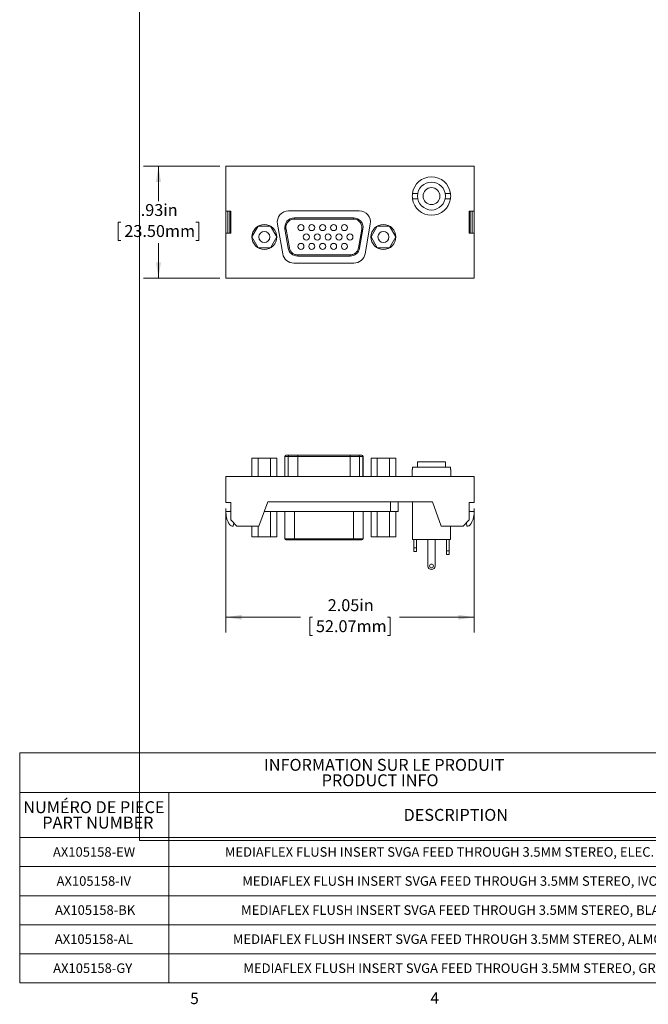
# Model space of a CAD drawing. Units: inches. Extents: x 0.3 to 42.5, y 0.2 to 32.8.
# Drawn here: x 0.3 to 5.5, y 0.2 to 8.3 of the extents above; entities that cross this region are included whole.
import ezdxf

# ---------------------------------------------------------------- set-up
doc = ezdxf.new("R2010")
doc.units = ezdxf.units.IN
doc.header["$MEASUREMENT"] = 0
doc.styles.add('SLDTEXTSTYLE0', font='TXT', dxfattribs={"width": 0.75})
doc.styles.add('SLDTEXTSTYLE3', font='TXT', dxfattribs={"width": 0.605})
doc.dimstyles.new('SLDDIMSTYLE0', dxfattribs={"dimtxt": 0.098425, "dimasz": 0.13, "dimexe": 0, "dimexo": 0.0625, "dimgap": 0.024606, "dimtad": 0, "dimtih": 1, "dimtoh": 1, "dimrnd": 1e-09, "dimzin": 12, "dimdsep": 46, "dimtxsty": 'SLDTEXTSTYLE3', "dimsah": 1, "dimcen": 0.09, "dimadec": 0, "dimazin": 3, "dimtfac": 1, "dimtofl": 0, "dimtmove": 0, "dimatfit": 3, "dimfxl": 0, "dimfrac": 2, "dimtolj": 1, "dimtzin": 12, "dimarcsym": 0})

# ---------------------------------------------------------------- blocks, each defined once
blk = doc.blocks.new('SW_TABLEANNOTATION_0')
at = {"color": 0, "linetype": 'Continuous', "lineweight": 0}
for p, q in [((0, 0), (0, -1.899)), ((5.9275, 0), (0, 0)), ((5.9275, -1.899), (5.9275, 0)), ((0, -0.3277), (5.9275, -0.3277)), ((1.2326, -0.3277), (1.2326, -1.899)), ((0, -0.699), (5.9275, -0.699)), ((0, -0.939), (5.9275, -0.939)), ((0, -1.179), (5.9275, -1.179)), ((0, -1.419), (5.9275, -1.419)), ((0, -1.659), (5.9275, -1.659)), ((0, -1.899), (5.9275, -1.899))]:
    blk.add_line(p, q, dxfattribs=at)
at = {"color": 0, "linetype": 'Continuous', "lineweight": 0, "attachment_point": 1, "style": 'SLDTEXTSTYLE0'}
for s, insert, char_height in [('INFORMATION SUR LE PRODUIT', (2.0189, -0.049), 0.098425), ('PRODUCT INFO', (2.4952, -0.1763), 0.098425), ('NUMÉRO DE PIECE', (0.0297, -0.3985), 0.098425), ('DESCRIPTION', (3.1719, -0.4621), 0.098425), ('PART NUMBER', (0.1871, -0.5258), 0.098425), ('AX105158-EW', (0.2749, -0.7782), 0.07874), ('MEDIAFLEX FLUSH INSERT SVGA FEED THROUGH 3.5MM STEREO, ELEC. WHITE', (1.6954, -0.7782), 0.07874), ('AX105158-IV', (0.3048, -1.0182), 0.07874), ('MEDIAFLEX FLUSH INSERT SVGA FEED THROUGH 3.5MM STEREO, IVORY', (1.8391, -1.0182), 0.07874), ('AX105158-BK', (0.2924, -1.2582), 0.07874), ('MEDIAFLEX FLUSH INSERT SVGA FEED THROUGH 3.5MM STEREO, BLACK', (1.8295, -1.2582), 0.07874), ('AX105158-AL', (0.2905, -1.4982), 0.07874), ('MEDIAFLEX FLUSH INSERT SVGA FEED THROUGH 3.5MM STEREO, ALMOND', (1.7616, -1.4982), 0.07874), ('AX105158-GY', (0.2767, -1.7382), 0.07874), ('MEDIAFLEX FLUSH INSERT SVGA FEED THROUGH 3.5MM STEREO, GRAY', (1.8488, -1.7382), 0.07874)]:
    blk.add_mtext(s, dxfattribs=dict(at, insert=insert, char_height=char_height))
blk = doc.blocks.new('_D')
at = {"color": 7, "linetype": 'Continuous', "lineweight": 0}
for p, q in [((2.0345, 4.3107), (2.0345, 3.287)), ((4.0845, 4.3107), (4.0845, 3.287)), ((2.0345, 3.412), (2.6499, 3.412)), ((2.7495, 3.4116), (2.727, 3.4116)), ((2.727, 3.4116), (2.727, 3.2606)), ((3.3695, 3.4116), (3.3921, 3.4116)), ((3.3921, 3.4116), (3.3921, 3.2606)), ((4.0845, 3.412), (3.4691, 3.412)), ((2.727, 3.2606), (2.7495, 3.2606)), ((3.3921, 3.2606), (3.3695, 3.2606))]:
    blk.add_line(p, q, dxfattribs=at)
for points in [[(2.0345, 3.412), (2.1645, 3.392), (2.1645, 3.432)], [(4.0845, 3.412), (3.9545, 3.432), (3.9545, 3.392)]]:
    blk.add_solid(points, dxfattribs=at)
at = {"color": 7, "linetype": 'Continuous', "lineweight": 0, "char_height": 0.09843, "attachment_point": 1, "style": 'SLDTEXTSTYLE3'}
for s, insert in [('2.05in', (2.8753, 3.5611)), ('52.07mm', (2.7777, 3.3875))]:
    blk.add_mtext(s, dxfattribs=dict(at, insert=insert))
blk = doc.blocks.new('_D_1')
at = {"color": 7, "linetype": 'Continuous', "lineweight": 0}
for p, q in [((1.9845, 7.1384), (1.3516, 7.1384)), ((1.4766, 7.1384), (1.4766, 6.8498)), ((1.1666, 6.6755), (1.144, 6.6755)), ((1.144, 6.6755), (1.144, 6.5245)), ((1.7866, 6.6755), (1.8091, 6.6755)), ((1.8091, 6.6755), (1.8091, 6.5245)), ((1.144, 6.5245), (1.1666, 6.5245)), ((1.8091, 6.5245), (1.7866, 6.5245)), ((1.4766, 6.2134), (1.4766, 6.5019)), ((1.9845, 6.2134), (1.3516, 6.2134))]:
    blk.add_line(p, q, dxfattribs=at)
for points in [[(1.4766, 7.1384), (1.4566, 7.0084), (1.4966, 7.0084)], [(1.4766, 6.2134), (1.4966, 6.3434), (1.4566, 6.3434)]]:
    blk.add_solid(points, dxfattribs=at)
at = {"color": 7, "linetype": 'Continuous', "lineweight": 0, "char_height": 0.09843, "attachment_point": 1, "style": 'SLDTEXTSTYLE3'}
for s, insert in [('.93in', (1.33, 6.825)), ('23.50mm', (1.1948, 6.6514))]:
    blk.add_mtext(s, dxfattribs=dict(at, insert=insert))

msp = doc.modelspace()

# ---------------------------------------------------------------- linework, layer by layer
at = {"color": 7, "linetype": 'Continuous', "lineweight": 0}
for p in [(1.3197, 32.7683), (42.5197, 1.5683)]:
    msp.add_line(p, (1.3197, 1.5683), dxfattribs=at)
at = {"color": 7, "linetype": 'Continuous', "lineweight": 15}
for p, q in [((4.0845, 7.1384), (2.0345, 7.1384)), ((2.0345, 7.1384), (2.0345, 6.7659)), ((4.0845, 6.7659), (4.0845, 7.1384)), ((3.5756, 6.9134), (3.6197, 6.9134)), ((3.8453, 6.9134), (3.8894, 6.9134)), ((3.6197, 6.8684), (3.5756, 6.8684)), ((3.8894, 6.8684), (3.8453, 6.8684)), ((2.0745, 6.7659), (2.0345, 6.7659)), ((2.0345, 6.5859), (2.0345, 6.7659)), ((2.0495, 6.7659), (2.0495, 6.5859)), ((2.0745, 6.7659), (2.0745, 6.5859)), ((2.5515, 6.7689), (3.1355, 6.7689)), ((4.0445, 6.7659), (4.0845, 6.7659)), ((4.0445, 6.5859), (4.0445, 6.7659)), ((4.0695, 6.5859), (4.0695, 6.7659)), ((4.0845, 6.7659), (4.0845, 6.5859)), ((2.5995, 6.7109), (3.0875, 6.7109)), ((2.5995, 6.7009), (2.5995, 6.7109)), ((2.5995, 6.7009), (3.0875, 6.7009)), ((3.0875, 6.7109), (3.0875, 6.7009)), ((2.301, 6.6429), (2.249, 6.5529)), ((2.4021, 6.6429), (2.301, 6.6429)), ((2.454, 6.5529), (2.4021, 6.6429)), ((2.5033, 6.4137), (2.4599, 6.6597)), ((2.5207, 6.617), (2.5306, 6.6187)), ((2.5482, 6.461), (2.5207, 6.617)), ((2.5581, 6.4627), (2.5306, 6.6187)), ((3.1565, 6.6187), (3.1289, 6.4627)), ((3.1663, 6.617), (3.1388, 6.461)), ((3.1663, 6.617), (3.1565, 6.6187)), ((3.2271, 6.6597), (3.1837, 6.4137)), ((3.233, 6.5529), (3.285, 6.6429)), ((3.285, 6.6429), (3.3861, 6.6429)), ((3.3861, 6.6429), (3.438, 6.5529)), ((2.0345, 6.5859), (2.0345, 6.2134)), ((2.0745, 6.5859), (2.0345, 6.5859)), ((2.249, 6.5529), (2.301, 6.4629)), ((2.4021, 6.4629), (2.454, 6.5529)), ((3.285, 6.4629), (3.233, 6.5529)), ((3.438, 6.5529), (3.3861, 6.4629)), ((4.0445, 6.5859), (4.0845, 6.5859)), ((4.0845, 6.2134), (4.0845, 6.5859)), ((2.301, 6.4629), (2.4021, 6.4629)), ((2.5482, 6.461), (2.5581, 6.4627)), ((3.1388, 6.461), (3.1289, 6.4627)), ((3.3861, 6.4629), (3.285, 6.4629)), ((3.06, 6.4049), (2.627, 6.4049)), ((2.627, 6.3949), (2.627, 6.4049)), ((3.06, 6.3949), (2.627, 6.3949)), ((3.06, 6.3949), (3.06, 6.4049)), ((3.0921, 6.3369), (2.5949, 6.3369)), ((2.0345, 6.2134), (4.0845, 6.2134)), ((2.249, 4.7257), (2.249, 4.5757)), ((2.249, 4.7257), (2.301, 4.7257)), ((2.301, 4.7257), (2.301, 4.5757)), ((2.301, 4.7257), (2.4021, 4.7257)), ((2.4021, 4.7257), (2.4021, 4.5757)), ((2.4021, 4.7257), (2.454, 4.7257)), ((2.454, 4.5757), (2.454, 4.7257)), ((2.5195, 4.7407), (2.5195, 4.5757)), ((2.5482, 4.7407), (2.5207, 4.7407)), ((2.5581, 4.7507), (2.5306, 4.7507)), ((2.627, 4.7407), (2.5482, 4.7407)), ((2.627, 4.7407), (2.627, 4.7507)), ((3.06, 4.7507), (2.627, 4.7507)), ((3.06, 4.7407), (2.627, 4.7407)), ((3.06, 4.7407), (3.06, 4.7507)), ((3.1388, 4.7407), (3.06, 4.7407)), ((3.1565, 4.7507), (3.1289, 4.7507)), ((3.1663, 4.7407), (3.1388, 4.7407)), ((3.1675, 4.5757), (3.1675, 4.7407)), ((3.285, 4.7257), (3.233, 4.7257)), ((3.233, 4.5757), (3.233, 4.7257)), ((3.3861, 4.7257), (3.285, 4.7257)), ((3.285, 4.5757), (3.285, 4.7257)), ((3.3861, 4.5757), (3.3861, 4.7257)), ((3.438, 4.7257), (3.3861, 4.7257)), ((3.438, 4.5757), (3.438, 4.7257)), ((3.5756, 4.6527), (3.5756, 4.6327)), ((3.8894, 4.6527), (3.5756, 4.6527)), ((3.6175, 4.6957), (3.6175, 4.6527)), ((3.8475, 4.6957), (3.6175, 4.6957)), ((3.8475, 4.6527), (3.8475, 4.6957)), ((3.8894, 4.6327), (3.8894, 4.6527)), ((2.0345, 4.3607), (2.0345, 4.5757)), ((2.0345, 4.5757), (4.0845, 4.5757)), ((3.574, 4.6327), (3.574, 4.5757)), ((3.5756, 4.6327), (3.574, 4.6327)), ((3.891, 4.6327), (3.8894, 4.6327)), ((3.891, 4.5757), (3.891, 4.6327)), ((4.0845, 4.5757), (4.0845, 4.3607)), ((2.0745, 4.3607), (2.0345, 4.3607)), ((2.0745, 4.2157), (2.0745, 4.3607)), ((2.3795, 4.3657), (2.3055, 4.1657)), ((3.7395, 4.3657), (2.3795, 4.3657)), ((3.4575, 4.2857), (3.4575, 4.3657)), ((3.575, 4.3657), (3.575, 4.0557)), ((3.8135, 4.1657), (3.7395, 4.3657)), ((4.0845, 4.3607), (4.0445, 4.3607)), ((4.0445, 4.3607), (4.0445, 4.2157)), ((2.0345, 4.2757), (2.0345, 4.2857)), ((2.0345, 4.2857), (2.0695, 4.2857)), ((2.3499, 4.2857), (3.3925, 4.2857)), ((2.4021, 4.2857), (2.4021, 4.0757)), ((2.454, 4.2857), (2.454, 4.0757)), ((2.5195, 4.2857), (2.5195, 4.0607)), ((2.5995, 4.2857), (2.5995, 4.0607)), ((3.0875, 4.0607), (3.0875, 4.2857)), ((3.1675, 4.0607), (3.1675, 4.2857)), ((3.233, 4.2857), (3.233, 4.0757)), ((3.285, 4.0757), (3.285, 4.2857)), ((3.3861, 4.0757), (3.3861, 4.2857)), ((3.3925, 4.2857), (3.4575, 4.2857)), ((3.438, 4.0757), (3.438, 4.2857)), ((4.0495, 4.2857), (4.0845, 4.2857)), ((4.0845, 4.2857), (4.0845, 4.2757)), ((2.1245, 4.1657), (2.0745, 4.2157)), ((2.0936, 4.1657), (2.0868, 4.1657)), ((2.098, 4.1922), (2.0936, 4.1657)), ((2.3055, 4.1657), (2.1245, 4.1657)), ((2.249, 4.1657), (2.249, 4.0757)), ((2.301, 4.1657), (2.301, 4.0757)), ((3.9945, 4.1657), (3.8135, 4.1657)), ((3.89, 4.0557), (3.89, 4.1657)), ((4.0445, 4.2157), (3.9945, 4.1657)), ((4.021, 4.1922), (4.0254, 4.1657)), ((4.0323, 4.1657), (4.0254, 4.1657)), ((2.301, 4.0757), (2.249, 4.0757)), ((2.4021, 4.0757), (2.301, 4.0757)), ((2.454, 4.0757), (2.4021, 4.0757)), ((3.233, 4.0757), (3.285, 4.0757)), ((3.285, 4.0757), (3.3861, 4.0757)), ((3.3861, 4.0757), (3.438, 4.0757)), ((2.5995, 4.0607), (2.5995, 4.0507)), ((2.5995, 4.0607), (3.0875, 4.0607)), ((2.5995, 4.0507), (3.0875, 4.0507)), ((3.0875, 4.0507), (3.0875, 4.0607)), ((3.575, 4.0557), (3.89, 4.0557)), ((3.5875, 4.0557), (3.5875, 3.9857)), ((3.5875, 3.9857), (3.5875, 3.9557)), ((3.6075, 3.9857), (3.5875, 3.9857)), ((3.6075, 4.0557), (3.6075, 3.9857)), ((3.6075, 3.9857), (3.6075, 3.9557)), ((3.7025, 4.0557), (3.7025, 3.8357)), ((3.7625, 3.8357), (3.7625, 4.0557)), ((3.8575, 4.0557), (3.8575, 3.9607)), ((3.8775, 4.0557), (3.8775, 3.9607)), ((3.5875, 3.9557), (3.6075, 3.9557)), ((3.8775, 3.9607), (3.8575, 3.9607)), ((3.8575, 3.9607), (3.8575, 3.9307)), ((3.8575, 3.9307), (3.8775, 3.9307)), ((3.8775, 3.9607), (3.8775, 3.9307))]:
    msp.add_line(p, q, dxfattribs=at)
at = {"color": 8, "linetype": 'Continuous', "lineweight": 15}
for p, q in [((2.0656, 6.5859), (2.0656, 6.7659)), ((4.0534, 6.7659), (4.0534, 6.5859)), ((2.5207, 4.7407), (2.5195, 4.7407)), ((2.5207, 4.5757), (2.5207, 4.7407)), ((2.5482, 4.5757), (2.5482, 4.7407)), ((2.627, 4.5757), (2.627, 4.7407)), ((3.06, 4.5757), (3.06, 4.7407)), ((3.1388, 4.5757), (3.1388, 4.7407)), ((3.1663, 4.5757), (3.1663, 4.7407)), ((3.1675, 4.7407), (3.1663, 4.7407)), ((3.3925, 4.3657), (3.3925, 4.2857)), ((2.5195, 4.0607), (2.5995, 4.0607)), ((3.0875, 4.0607), (3.1675, 4.0607))]:
    msp.add_line(p, q, dxfattribs=at)
at = {"color": 7, "linetype": 'Continuous', "lineweight": 15}
for centre, radius in [((3.7325, 6.8909), 0.115), ((3.7325, 6.8909), 0.07), ((2.3515, 6.5529), 0.103), ((2.3515, 6.5529), 0.0455), ((2.6535, 6.6309), 0.025), ((2.7435, 6.6309), 0.025), ((2.8335, 6.6309), 0.025), ((2.9235, 6.6309), 0.025), ((3.0135, 6.6309), 0.025), ((3.3355, 6.5529), 0.103), ((3.3355, 6.5529), 0.0455), ((2.6985, 6.5529), 0.025), ((2.7885, 6.5529), 0.025), ((2.8785, 6.5529), 0.025), ((2.9685, 6.5529), 0.025), ((3.0585, 6.5529), 0.025), ((2.6535, 6.4749), 0.025), ((2.7435, 6.4749), 0.025), ((2.8335, 6.4749), 0.025), ((2.9235, 6.4749), 0.025), ((3.0135, 6.4749), 0.025), ((3.7325, 3.8357), 0.016)]:
    msp.add_circle(centre, radius, dxfattribs=at)
for centre, radius, start, end in [((3.7325, 6.8909), 0.1585, 8.16104, 171.83896), ((3.7325, 6.8909), 0.1585, 171.83896, 188.16104), ((3.7325, 6.8909), 0.1585, 351.83896, 8.16104), ((3.7325, 6.8909), 0.1585, 188.16104, 351.83896), ((2.5515, 6.6759), 0.093, 90, 190), ((3.1355, 6.6759), 0.093, 350, 90), ((2.5995, 6.6309), 0.08, 90, 190), ((3.0875, 6.6309), 0.08, 350, 90), ((2.627, 6.4749), 0.08, 190, 270), ((3.06, 6.4749), 0.08, 270, 350), ((2.5949, 6.4299), 0.093, 190, 270), ((3.0921, 6.4299), 0.093, 270, 350), ((2.5295, 4.7407), 0.01, 90, 180), ((2.5307, 4.7408), 0.00992, 90.44181, 180.43519), ((2.5582, 4.7408), 0.00992, 90.44191, 180.43519), ((3.1289, 4.7408), 0.00992, 359.56481, 89.55819), ((3.1564, 4.7408), 0.00992, 359.56481, 89.55809), ((3.1575, 4.7407), 0.01, 0, 90), ((2.2058, 4.2757), 0.1712, 180, 215.53475), ((2.0695, 4.2907), 0.005, 270, 0), ((4.0495, 4.2907), 0.005, 180, 270), ((3.9133, 4.2757), 0.1712, 324.46525, 0), ((2.0868, 4.1907), 0.025, 215.53475, 270), ((4.0323, 4.1907), 0.025, 270, 324.46525), ((2.5295, 4.0607), 0.01, 180, 270), ((3.1575, 4.0607), 0.01, 270, 0), ((3.7325, 3.8357), 0.03, 180, 0)]:
    msp.add_arc(centre, radius, start, end, dxfattribs=at)
for points, knots in [([(2.5306, 6.6187), (2.53, 6.6238), (2.5288, 6.6339), (2.5314, 6.6492), (2.5369, 6.6635), (2.5455, 6.6762), (2.5565, 6.6869), (2.5697, 6.6948), (2.5842, 6.7), (2.5944, 6.7006), (2.5995, 6.7009)], [0, 0, 0, 0, 0.125044, 0.250002, 0.37509, 0.500002, 0.62509, 0.750002, 0.875044, 1, 1, 1, 1]), ([(3.0875, 6.7009), (3.0926, 6.7006), (3.1028, 6.7), (3.1173, 6.6948), (3.1305, 6.6869), (3.1416, 6.6762), (3.1501, 6.6635), (3.1556, 6.6491), (3.1582, 6.6339), (3.157, 6.6238), (3.1565, 6.6187)], [0, 0, 0, 0, 0.125044, 0.2500021, 0.3750898, 0.5000022, 0.6250898, 0.7500021, 0.8750441, 1, 1, 1, 1]), ([(2.627, 6.4049), (2.6231, 6.4051), (2.6152, 6.4055), (2.6034, 6.4086), (2.5922, 6.4137), (2.5818, 6.421), (2.5728, 6.4299), (2.5659, 6.4402), (2.5607, 6.4512), (2.559, 6.4589), (2.5581, 6.4627)], [0, 0, 0, 0, 0.121135, 0.242167, 0.371189, 0.500002, 0.629023, 0.757836, 0.878969, 1, 1, 1, 1]), ([(3.1289, 6.4627), (3.1281, 6.4589), (3.1263, 6.4512), (3.1212, 6.4402), (3.1142, 6.4299), (3.1052, 6.421), (3.0949, 6.4137), (3.0836, 6.4086), (3.0718, 6.4055), (3.064, 6.4051), (3.06, 6.4049)], [0, 0, 0, 0, 0.1211348, 0.2421669, 0.3711888, 0.5000016, 0.6290234, 0.7578361, 0.8789694, 1, 1, 1, 1]), ([(2.627, 4.7507), (2.6231, 4.7507), (2.6152, 4.7507), (2.6034, 4.7507), (2.5922, 4.7507), (2.5818, 4.7507), (2.5728, 4.7507), (2.5659, 4.7507), (2.5607, 4.7507), (2.559, 4.7507), (2.5581, 4.7507)], [0, 0, 0, 0, 0.121135, 0.242167, 0.371189, 0.500002, 0.629023, 0.757836, 0.878969, 1, 1, 1, 1]), ([(3.1289, 4.7507), (3.1281, 4.7507), (3.1263, 4.7507), (3.1212, 4.7507), (3.1142, 4.7507), (3.1052, 4.7507), (3.0949, 4.7507), (3.0836, 4.7507), (3.0718, 4.7507), (3.064, 4.7507), (3.06, 4.7507)], [0, 0, 0, 0, 0.1211348, 0.2421669, 0.3711888, 0.5000016, 0.6290234, 0.7578361, 0.8789694, 1, 1, 1, 1]), ([(2.5298, 4.0507), (2.5297, 4.0507), (2.5292, 4.0507), (2.5316, 4.0507), (2.5368, 4.0507), (2.5455, 4.0507), (2.5565, 4.0507), (2.5697, 4.0507), (2.5842, 4.0507), (2.5944, 4.0507), (2.5995, 4.0507)], [0, 0, 0, 0, 0.027788, 0.166636, 0.305628, 0.444425, 0.583416, 0.722213, 0.861154, 1, 1, 1, 1]), ([(3.0875, 4.0507), (3.0926, 4.0507), (3.1028, 4.0507), (3.1173, 4.0507), (3.1305, 4.0507), (3.1415, 4.0507), (3.1502, 4.0507), (3.1555, 4.0507), (3.1579, 4.0507), (3.1573, 4.0507), (3.1573, 4.0507)], [0, 0, 0, 0, 0.1389433, 0.2777912, 0.4167831, 0.5555801, 0.6945719, 0.8333689, 0.97231, 1, 1, 1, 1])]:
    msp.add_open_spline(points, degree=3, knots=knots, dxfattribs=at)

# ---------------------------------------------------------------- block references
at = {"color": 7, "linetype": 'Continuous', "lineweight": 0}
msp.add_blockref('SW_TABLEANNOTATION_0', (0.3299, 2.2911), dxfattribs=at)

# ---------------------------------------------------------------- texts
at = {"color": 7, "linetype": 'Continuous', "lineweight": 0, "char_height": 0.0937, "attachment_point": 1, "style": 'SLDTEXTSTYLE0'}
for s, insert in [('5', (1.7388, 0.3106)), ('4', (3.7238, 0.3137))]:
    msp.add_mtext(s, dxfattribs=dict(at, insert=insert))

# ---------------------------------------------------------------- dimensions: what is measured, and where the dimension line sits
at = {"color": 7, "linetype": 'Continuous', "lineweight": 0}
dim = msp.add_linear_dim(base=(1.476565239, 6.2133878862), p1=(2.0345150916, 7.1383878862), p2=(2.0345150916, 6.2133878862), angle=90, dimstyle='SLDDIMSTYLE0', dxfattribs=at)
dim.commit()
dim.dimension.update_dxf_attribs({"geometry": '_D_1', "text_midpoint": (1.476565239, 6.6758878862), "dimtype": 160})
dim = msp.add_linear_dim(base=(4.0845, 3.412), p1=(2.0345, 4.3607), p2=(4.0845, 4.3607), dimstyle='SLDDIMSTYLE0', dxfattribs=at)
dim.commit()
dim.dimension.update_dxf_attribs({"geometry": '_D', "text_midpoint": (3.0595, 3.412), "dimtype": 160})

doc.saveas('drawing.dxf')
